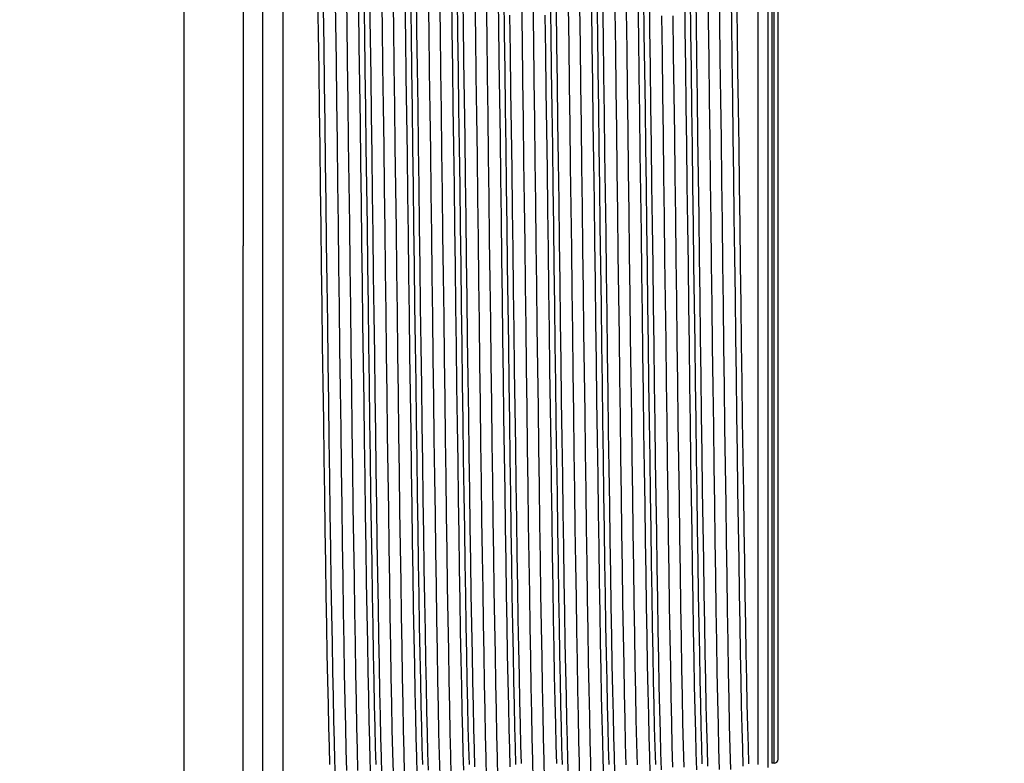
# Model space of a CAD drawing. Extents: x 0 to 420, y 0 to 297.
# Drawn here: x 354 to 364, y 189 to 196 of the extents above; entities that cross this region are included whole.
import ezdxf
from ezdxf.enums import TextEntityAlignment as Align

# ---------------------------------------------------------------- set-up
doc = ezdxf.new("R2010")
doc.units = 0
doc.header["$LTSCALE"] = 23.1
doc.layers.get('0').update_dxf_attribs({"linetype": 'CONTINUOUS'})
doc.layers.add('DIMENSION', color=7, linetype='CONTINUOUS')
doc.styles.add('TEXTSTYLE_3', font='arial.ttf')
doc.dimstyles.get("Standard").update_dxf_attribs({"dimtxt": 2.5, "dimasz": 2.5, "dimexe": 1.25, "dimexo": 0.625, "dimtad": 1, "dimcen": 2.5, "dimazin": 3, "dimtfac": 1, "dimtmove": 0, "dimatfit": 3})

# ---------------------------------------------------------------- blocks, each defined once
blk = doc.blocks.new('_FILLED')
at = {"color": 0, "linetype": 'BYBLOCK'}
blk.add_solid([(0, 0), (-1, 0.1875), (-1, -0.1875)], dxfattribs=at)
blk = doc.blocks.new('*D13')
at = {"layer": 'DIMENSION', "color": 2, "linetype": 'CONTINUOUS'}
for p, q in [((337.1368, 212.4189), (386.174, 212.4189)), ((384.174, 212.4189), (384.174, 194.0189)), ((384.174, 175.6189), (384.174, 194.0189)), ((337.0752, 175.6189), (386.174, 175.6189))]:
    blk.add_line(p, q, dxfattribs=at)
at = {"layer": 'DIMENSION', "color": 2, "linetype": 'CONTINUOUS', "xscale": 4, "yscale": 4, "zscale": 4}
for p, rotation in [((384.174, 212.4189), 90), ((384.174, 175.6189), 270)]:
    blk.add_blockref('_FILLED', p, dxfattribs=dict(at, rotation=rotation))
at = {"layer": 'DIMENSION', "color": 5, "linetype": 'CONTINUOUS', "style": 'TEXTSTYLE_3'}
blk.add_text('184', height=3.5, rotation=90, dxfattribs=at).set_placement((383.299, 194.0189), align=Align.CENTER)
blk = doc.blocks.new('*D14')
at = {"layer": 'DIMENSION', "color": 2, "linetype": 'CONTINUOUS'}
for p, q in [((309.1994, 213.4189), (395.7235, 213.4189)), ((393.7235, 213.4189), (393.7235, 194.0189)), ((393.7235, 174.6189), (393.7235, 194.0189)), ((309.133, 174.6189), (395.7235, 174.6189))]:
    blk.add_line(p, q, dxfattribs=at)
at = {"layer": 'DIMENSION', "color": 2, "linetype": 'CONTINUOUS', "xscale": 4, "yscale": 4, "zscale": 4}
for p, rotation in [((393.7235, 213.4189), 90), ((393.7235, 174.6189), 270)]:
    blk.add_blockref('_FILLED', p, dxfattribs=dict(at, rotation=rotation))
at = {"layer": 'DIMENSION', "color": 5, "linetype": 'CONTINUOUS', "style": 'TEXTSTYLE_3'}
blk.add_text('194', height=3.5, rotation=90, dxfattribs=at).set_placement((392.8485, 194.0189), align=Align.CENTER)
blk = doc.blocks.new('*D16')
at = {"color": 2, "linetype": 'CONTINUOUS'}
for p, q in [((319.3827, 215.5927), (405.7189, 215.5927)), ((403.7189, 215.5927), (403.7189, 194.0189)), ((403.7189, 172.4451), (403.7189, 194.0189)), ((319.3827, 172.4451), (405.7189, 172.4451))]:
    blk.add_line(p, q, dxfattribs=at)
at = {"color": 2, "linetype": 'CONTINUOUS', "xscale": 4, "yscale": 4, "zscale": 4}
for p, rotation in [((403.7189, 215.5927), 90), ((403.7189, 172.4451), 270)]:
    blk.add_blockref('_FILLED', p, dxfattribs=dict(at, rotation=rotation))
at = {"color": 5, "linetype": 'CONTINUOUS', "style": 'TEXTSTYLE_3'}
blk.add_text('216', height=3.5, rotation=90, dxfattribs=at).set_placement((402.8439, 194.0189), align=Align.CENTER)

msp = doc.modelspace()

# ---------------------------------------------------------------- linework, layer by layer
at = {"color": 7, "linetype": 'CONTINUOUS'}
for p, q in [((361.338, 188.9407), (361.338, 199.0971)), ((361.238, 199.0481), (361.238, 188.9897)), ((361.238, 188.9897), (361.238, 188.8474)), ((361.2987, 188.8878), (361.2773, 188.8874)), ((361.338, 188.9277), (361.338, 188.9407))]:
    msp.add_line(p, q, dxfattribs=at)
at = {"color": 9, "linetype": 'CONTINUOUS'}
for points in [[(355.4511, 194.0189), (355.4511, 194.7178), (355.4511, 195.4144), (355.4511, 196.1063), (355.4511, 196.791), (355.4511, 197.4665), (355.4511, 198.1302), (355.4511, 198.78), (355.4511, 199.4137), (355.4511, 200.0292), (355.4511, 200.6243), (355.4511, 201.1971), (355.4511, 201.7456), (355.4511, 202.2679), (355.4511, 202.7624), (355.4511, 203.1806)], [(356.0351, 203.1806), (356.0351, 202.7838), (356.0351, 202.3413), (356.0351, 201.8707), (356.0351, 201.3735), (356.0351, 200.8514), (356.0351, 200.3062), (356.0351, 199.7398), (356.0351, 199.154), (356.0351, 198.5508), (356.0351, 197.9322), (356.0351, 197.3004), (356.0351, 196.6576), (356.0351, 196.0057), (356.0351, 195.3472), (356.0351, 194.6842), (356.0351, 194.0189)], [(356.2313, 194.0189), (356.2313, 194.4163), (356.2313, 194.8118), (356.2313, 195.2036), (356.2313, 195.5898), (356.2313, 195.9688), (356.2313, 196.3386), (356.2313, 196.6977), (356.2313, 197.0442), (356.2313, 197.3767), (356.2313, 197.6935), (356.2313, 197.9932), (356.2313, 198.2743), (356.2313, 198.5356), (356.2313, 198.7758), (356.2313, 198.9939), (356.2313, 199.1887), (356.2313, 199.3595), (356.2313, 199.5053), (356.2313, 199.6256), (356.2313, 199.7197), (356.2313, 199.7873), (356.2313, 199.828), (356.2313, 199.8415)], [(356.4312, 194.0189), (356.4312, 194.4031), (356.4312, 194.7855), (356.4312, 195.1643), (356.4312, 195.5378), (356.4312, 195.9041), (356.4312, 196.2617), (356.4312, 196.6089), (356.4312, 196.944), (356.4312, 197.2654), (356.4312, 197.5717), (356.4312, 197.8614), (356.4312, 198.1332), (356.4312, 198.3858), (356.4312, 198.6181), (356.4312, 198.8289), (356.4312, 199.0173), (356.4312, 199.1824), (356.4312, 199.3235), (356.4312, 199.4397), (356.4312, 199.5308), (356.4312, 199.5961), (356.4312, 199.6354), (356.4312, 199.6485)], [(357.0624, 188.8147), (357.0572, 189.0204), (357.0521, 189.2505), (357.0469, 189.504), (357.0418, 189.7794), (357.0367, 190.0756), (357.0315, 190.3911), (357.0264, 190.7243), (357.0213, 191.0735), (357.0161, 191.4372), (357.011, 191.8135), (357.0058, 192.2005), (357.0007, 192.5964), (356.9956, 192.9993), (356.9904, 193.4071), (356.9853, 193.818), (356.9802, 194.2298), (356.975, 194.6406), (356.9699, 195.0484), (356.9647, 195.4511), (356.9596, 195.8468), (356.9545, 196.2336), (356.9493, 196.6096)], [(357.1741, 188.8147), (357.169, 189.0204), (357.1638, 189.2505), (357.1587, 189.504), (357.1536, 189.7794), (357.1484, 190.0756), (357.1433, 190.3911), (357.1382, 190.7243), (357.133, 191.0735), (357.1279, 191.4372), (357.1227, 191.8135), (357.1176, 192.2005), (357.1125, 192.5964), (357.1073, 192.9993), (357.1022, 193.4071), (357.0971, 193.818), (357.0919, 194.2298), (357.0868, 194.6406), (357.0816, 195.0484), (357.0765, 195.4511), (357.0714, 195.8468), (357.0662, 196.2336), (357.0611, 196.6096)], [(357.5248, 188.7921), (357.5196, 188.9948), (357.5145, 189.2222), (357.5094, 189.4729), (357.5042, 189.7458), (357.4991, 190.0397), (357.4939, 190.3529), (357.4888, 190.6841), (357.4837, 191.0316), (357.4785, 191.3936), (357.4734, 191.7685), (357.4683, 192.1544), (357.4631, 192.5493), (357.458, 192.9515), (357.4528, 193.3588), (357.4477, 193.7694), (357.4426, 194.1812), (357.4374, 194.5923), (357.4323, 195.0005), (357.4271, 195.4039), (357.422, 195.8006), (357.4169, 196.1885), (357.4117, 196.5659)], [(357.6365, 188.7921), (357.6314, 188.9948), (357.6263, 189.2222), (357.6211, 189.4729), (357.616, 189.7458), (357.6108, 190.0397), (357.6057, 190.3529), (357.6006, 190.6841), (357.5954, 191.0316), (357.5903, 191.3936), (357.5852, 191.7685), (357.58, 192.1544), (357.5749, 192.5493), (357.5697, 192.9515), (357.5646, 193.3588), (357.5595, 193.7694), (357.5543, 194.1812), (357.5492, 194.5923), (357.544, 195.0005), (357.5389, 195.4039), (357.5338, 195.8006), (357.5286, 196.1885), (357.5235, 196.5659)], [(358.3335, 188.8524), (358.3283, 189.0285), (358.3231, 189.2293), (358.3179, 189.4539), (358.3128, 189.7012), (358.3076, 189.9698), (358.3024, 190.2585), (358.2972, 190.5659), (358.2921, 190.8904), (358.2869, 191.2304), (358.2817, 191.5842), (358.2765, 191.9501), (358.2714, 192.3263), (358.2662, 192.7108), (358.261, 193.1019), (358.2558, 193.4974), (358.2507, 193.8956), (358.2455, 194.2944), (358.2403, 194.6918), (358.2351, 195.0859), (358.2299, 195.4747), (358.2248, 195.8563), (358.2196, 196.2287), (358.2144, 196.5902)], [(358.6835, 188.8524), (358.6783, 189.0285), (358.6732, 189.2293), (358.668, 189.4539), (358.6628, 189.7012), (358.6576, 189.9698), (358.6525, 190.2585), (358.6473, 190.5659), (358.6421, 190.8904), (358.6369, 191.2304), (358.6317, 191.5842), (358.6266, 191.9501), (358.6214, 192.3263), (358.6162, 192.7108), (358.611, 193.1019), (358.6059, 193.4974), (358.6007, 193.8956), (358.5955, 194.2944), (358.5903, 194.6918), (358.5852, 195.0859), (358.58, 195.4747), (358.5748, 195.8563), (358.5696, 196.2287), (358.5644, 196.5902)], [(360.6423, 188.8575), (360.6371, 189.0344), (360.632, 189.236), (360.6268, 189.4613), (360.6216, 189.7092), (360.6164, 189.9785), (360.6113, 190.2678), (360.6061, 190.5758), (360.6009, 190.9008), (360.5957, 191.2412), (360.5905, 191.5954), (360.5854, 191.9617), (360.5802, 192.3381), (360.575, 192.7229), (360.5698, 193.1141), (360.5647, 193.5098), (360.5595, 193.9081), (360.5543, 194.3068), (360.5491, 194.7042), (360.544, 195.0981), (360.5388, 195.4867), (360.5336, 195.8681), (360.5284, 196.2402), (360.5233, 196.6013)], [(360.7565, 188.8256), (360.7513, 189.0327), (360.7462, 189.2642), (360.7411, 189.5189), (360.7359, 189.7956), (360.7308, 190.0929), (360.7256, 190.4094), (360.7205, 190.7436), (360.7154, 191.0937), (360.7102, 191.4581), (360.7051, 191.835), (360.7, 192.2226), (360.6948, 192.619), (360.6897, 193.0222), (360.6845, 193.4303), (360.6794, 193.8412), (360.6743, 194.253), (360.6691, 194.6637), (360.664, 195.0712), (360.6589, 195.4736), (360.6537, 195.8689), (360.6486, 196.2551), (360.6434, 196.6304)], [(360.8682, 188.8256), (360.8631, 189.0327), (360.858, 189.2642), (360.8528, 189.5189), (360.8477, 189.7956), (360.8425, 190.0929), (360.8374, 190.4094), (360.8323, 190.7436), (360.8271, 191.0937), (360.822, 191.4581), (360.8169, 191.835), (360.8117, 192.2226), (360.8066, 192.619), (360.8014, 193.0222), (360.7963, 193.4303), (360.7912, 193.8412), (360.786, 194.253), (360.7809, 194.6637), (360.7758, 195.0712), (360.7706, 195.4736), (360.7655, 195.8689), (360.7603, 196.2551), (360.7552, 196.6304)], [(360.9924, 188.8575), (360.9872, 189.0344), (360.982, 189.236), (360.9768, 189.4613), (360.9716, 189.7092), (360.9665, 189.9785), (360.9613, 190.2678), (360.9561, 190.5758), (360.9509, 190.9008), (360.9458, 191.2412), (360.9406, 191.5954), (360.9354, 191.9617), (360.9302, 192.3381), (360.9251, 192.7229), (360.9199, 193.1141), (360.9147, 193.5098), (360.9095, 193.9081), (360.9043, 194.3068), (360.8992, 194.7042), (360.894, 195.0981), (360.8888, 195.4867), (360.8836, 195.8681), (360.8785, 196.2402), (360.8733, 196.6013)], [(356.7744, 196.4872), (356.7795, 196.128), (356.7847, 195.7594), (356.7898, 195.3815), (356.7949, 194.9961), (356.8001, 194.6059), (356.8052, 194.2138), (356.8103, 193.8215), (356.8155, 193.4297), (356.8206, 193.041), (356.8257, 192.6568), (356.8309, 192.2795), (356.836, 191.9105), (356.8411, 191.5517), (356.8462, 191.2051), (356.8514, 190.8719), (356.8565, 190.5544), (356.8616, 190.2534), (356.8667, 189.971), (356.8719, 189.7081), (356.877, 189.4662), (356.8821, 189.2465), (356.8873, 189.0495), (356.8924, 188.8766)], [(357.3542, 188.876), (357.3491, 189.0483), (357.344, 189.2447), (357.3388, 189.4645), (357.3337, 189.7064), (357.3286, 189.9693), (357.3234, 190.252), (357.3183, 190.553), (357.3132, 190.8709), (357.3081, 191.2041), (357.3029, 191.5511), (357.2978, 191.91), (357.2927, 192.2793), (357.2875, 192.657), (357.2824, 193.0413), (357.2773, 193.4305), (357.2721, 193.8224), (357.267, 194.2154), (357.2619, 194.6074), (357.2567, 194.9965), (357.2516, 195.3808), (357.2465, 195.7585), (357.2413, 196.1278), (357.2362, 196.4868)], [(357.816, 188.876), (357.8109, 189.0483), (357.8058, 189.2447), (357.8006, 189.4645), (357.7955, 189.7064), (357.7904, 189.9693), (357.7852, 190.252), (357.7801, 190.553), (357.775, 190.8709), (357.7699, 191.2041), (357.7647, 191.5511), (357.7596, 191.91), (357.7545, 192.2793), (357.7493, 192.657), (357.7442, 193.0413), (357.7391, 193.4305), (357.7339, 193.8224), (357.7288, 194.2154), (357.7237, 194.6074), (357.7185, 194.9965), (357.7134, 195.3808), (357.7083, 195.7585), (357.7031, 196.1278), (357.698, 196.4868)], [(357.8727, 188.8193), (357.8676, 188.9901), (357.8624, 189.1859), (357.8572, 189.4057), (357.852, 189.6484), (357.8469, 189.9127), (357.8417, 190.1974), (357.8365, 190.501), (357.8313, 190.8221), (357.8262, 191.1591), (357.821, 191.5102), (357.8158, 191.8737), (357.8106, 192.2479), (357.8054, 192.6309), (357.8003, 193.0208), (357.7951, 193.4156), (357.7899, 193.8134), (357.7847, 194.2122), (357.7796, 194.6101), (357.7744, 195.005), (357.7692, 195.395), (357.764, 195.7783), (357.7589, 196.1528), (357.7537, 196.5167)], [(357.9872, 188.7698), (357.982, 188.9696), (357.9769, 189.1941), (357.9718, 189.4421), (357.9666, 189.7125), (357.9615, 190.004), (357.9563, 190.315), (357.9512, 190.6442), (357.9461, 190.9898), (357.9409, 191.3502), (357.9358, 191.7237), (357.9307, 192.1083), (357.9255, 192.5023), (357.9204, 192.9037), (357.9152, 193.3106), (357.9101, 193.7209), (357.905, 194.1327), (357.8998, 194.5439), (357.8947, 194.9525), (357.8896, 195.3566), (357.8844, 195.7542), (357.8793, 196.1433), (357.8741, 196.522)], [(358.0989, 188.7698), (358.0938, 188.9696), (358.0887, 189.1941), (358.0835, 189.4421), (358.0784, 189.7125), (358.0732, 190.004), (358.0681, 190.315), (358.063, 190.6442), (358.0578, 190.9898), (358.0527, 191.3502), (358.0476, 191.7237), (358.0424, 192.1083), (358.0373, 192.5023), (358.0321, 192.9037), (358.027, 193.3106), (358.0219, 193.7209), (358.0167, 194.1327), (358.0116, 194.5439), (358.0065, 194.9525), (358.0013, 195.3566), (357.9962, 195.7542), (357.991, 196.1433), (357.9859, 196.522)], [(358.2228, 188.8193), (358.2176, 188.9901), (358.2124, 189.1859), (358.2073, 189.4057), (358.2021, 189.6484), (358.1969, 189.9127), (358.1917, 190.1974), (358.1865, 190.501), (358.1814, 190.8221), (358.1762, 191.1591), (358.171, 191.5102), (358.1658, 191.8737), (358.1607, 192.2479), (358.1555, 192.6309), (358.1503, 193.0208), (358.1451, 193.4156), (358.14, 193.8134), (358.1348, 194.2122), (358.1296, 194.6101), (358.1244, 195.005), (358.1192, 195.395), (358.1141, 195.7783), (358.1089, 196.1528), (358.1037, 196.5167)], [(358.2778, 188.876), (358.2727, 189.0483), (358.2676, 189.2447), (358.2624, 189.4645), (358.2573, 189.7064), (358.2522, 189.9693), (358.247, 190.252), (358.2419, 190.553), (358.2368, 190.8709), (358.2317, 191.2041), (358.2265, 191.5511), (358.2214, 191.91), (358.2163, 192.2793), (358.2111, 192.657), (358.206, 193.0413), (358.2009, 193.4305), (358.1957, 193.8224), (358.1906, 194.2154), (358.1855, 194.6074), (358.1803, 194.9965), (358.1752, 195.3808), (358.1701, 195.7585), (358.1649, 196.1278), (358.1598, 196.4868)], [(358.4496, 188.7479), (358.4444, 188.9448), (358.4393, 189.1664), (358.4342, 189.4117), (358.429, 189.6795), (358.4239, 189.9686), (358.4188, 190.2774), (358.4136, 190.6045), (358.4085, 190.9482), (358.4033, 191.307), (358.3982, 191.679), (358.3931, 192.0624), (358.3879, 192.4554), (358.3828, 192.8561), (358.3776, 193.2624), (358.3725, 193.6724), (358.3674, 194.0841), (358.3622, 194.4955), (358.3571, 194.9045), (358.352, 195.3093), (358.3468, 195.7077), (358.3417, 196.0979), (358.3365, 196.4779)], [(358.5613, 188.7479), (358.5562, 188.9448), (358.5511, 189.1664), (358.5459, 189.4117), (358.5408, 189.6795), (358.5357, 189.9686), (358.5305, 190.2774), (358.5254, 190.6045), (358.5202, 190.9482), (358.5151, 191.307), (358.51, 191.679), (358.5048, 192.0624), (358.4997, 192.4554), (358.4946, 192.8561), (358.4894, 193.2624), (358.4843, 193.6724), (358.4791, 194.0841), (358.474, 194.4955), (358.4689, 194.9045), (358.4637, 195.3093), (358.4586, 195.7077), (358.4534, 196.0979), (358.4483, 196.4779)], [(358.7396, 188.876), (358.7345, 189.0483), (358.7294, 189.2447), (358.7242, 189.4645), (358.7191, 189.7064), (358.714, 189.9693), (358.7088, 190.252), (358.7037, 190.553), (358.6986, 190.8709), (358.6935, 191.2041), (358.6883, 191.5511), (358.6832, 191.91), (358.6781, 192.2793), (358.6729, 192.657), (358.6678, 193.0413), (358.6627, 193.4305), (358.6575, 193.8224), (358.6524, 194.2154), (358.6473, 194.6074), (358.6421, 194.9965), (358.637, 195.3808), (358.6319, 195.7585), (358.6267, 196.1278), (358.6216, 196.4868)], [(359.2014, 188.876), (359.1963, 189.0483), (359.1912, 189.2447), (359.186, 189.4645), (359.1809, 189.7064), (359.1758, 189.9693), (359.1706, 190.252), (359.1655, 190.553), (359.1604, 190.8709), (359.1553, 191.2041), (359.1501, 191.5511), (359.145, 191.91), (359.1399, 192.2793), (359.1347, 192.657), (359.1296, 193.0413), (359.1245, 193.4305), (359.1193, 193.8224), (359.1142, 194.2154), (359.1091, 194.6074), (359.1039, 194.9965), (359.0988, 195.3808), (359.0937, 195.7585), (359.0885, 196.1278), (359.0834, 196.4868)], [(359.6632, 188.876), (359.6581, 189.0483), (359.653, 189.2447), (359.6478, 189.4645), (359.6427, 189.7064), (359.6376, 189.9693), (359.6324, 190.252), (359.6273, 190.553), (359.6222, 190.8709), (359.6171, 191.2041), (359.6119, 191.5511), (359.6068, 191.91), (359.6017, 192.2793), (359.5965, 192.657), (359.5914, 193.0413), (359.5863, 193.4305), (359.5811, 193.8224), (359.576, 194.2154), (359.5709, 194.6074), (359.5657, 194.9965), (359.5606, 195.3808), (359.5555, 195.7585), (359.5503, 196.1278), (359.5452, 196.4868)], [(360.125, 188.876), (360.1199, 189.0483), (360.1148, 189.2447), (360.1096, 189.4645), (360.1045, 189.7064), (360.0994, 189.9693), (360.0942, 190.252), (360.0891, 190.553), (360.084, 190.8709), (360.0789, 191.2041), (360.0737, 191.5511), (360.0686, 191.91), (360.0635, 192.2793), (360.0583, 192.657), (360.0532, 193.0413), (360.0481, 193.4305), (360.0429, 193.8224), (360.0378, 194.2154), (360.0327, 194.6074), (360.0275, 194.9965), (360.0224, 195.3808), (360.0173, 195.7585), (360.0121, 196.1278), (360.007, 196.4868)], [(360.1816, 188.8242), (360.1764, 188.9959), (360.1712, 189.1925), (360.1661, 189.413), (360.1609, 189.6563), (360.1557, 189.9213), (360.1505, 190.2066), (360.1453, 190.5108), (360.1402, 190.8324), (360.135, 191.1698), (360.1298, 191.5213), (360.1246, 191.8853), (360.1195, 192.2598), (360.1143, 192.643), (360.1091, 193.033), (360.1039, 193.428), (360.0988, 193.8258), (360.0936, 194.2247), (360.0884, 194.6225), (360.0832, 195.0173), (360.078, 195.4071), (360.0729, 195.7901), (360.0677, 196.1643), (360.0625, 196.5278)], [(360.5316, 188.8242), (360.5264, 188.9959), (360.5213, 189.1925), (360.5161, 189.413), (360.5109, 189.6563), (360.5057, 189.9213), (360.5006, 190.2066), (360.4954, 190.5108), (360.4902, 190.8324), (360.485, 191.1698), (360.4799, 191.5213), (360.4747, 191.8853), (360.4695, 192.2598), (360.4643, 192.643), (360.4591, 193.033), (360.454, 193.428), (360.4488, 193.8258), (360.4436, 194.2247), (360.4384, 194.6225), (360.4333, 195.0173), (360.4281, 195.4071), (360.4229, 195.7901), (360.4177, 196.1643), (360.4126, 196.5278)], [(360.5866, 188.8821), (360.5815, 189.0551), (360.5764, 189.2522), (360.5713, 189.4725), (360.5661, 189.715), (360.561, 189.9783), (360.5559, 190.2613), (360.5508, 190.5626), (360.5456, 190.8807), (360.5405, 191.214), (360.5354, 191.561), (360.5303, 191.9199), (360.5251, 192.2891), (360.52, 192.6666), (360.5149, 193.0507), (360.5097, 193.4396), (360.5046, 193.8312), (360.4995, 194.2238), (360.4944, 194.6153), (360.4892, 195.004), (360.4841, 195.3879), (360.479, 195.7651), (360.4739, 196.1338), (360.4687, 196.4922)], [(361.0484, 188.8821), (361.0433, 189.0551), (361.0382, 189.2522), (361.0331, 189.4725), (361.0279, 189.715), (361.0228, 189.9783), (361.0177, 190.2613), (361.0126, 190.5626), (361.0074, 190.8807), (361.0023, 191.214), (360.9972, 191.561), (360.9921, 191.9199), (360.9869, 192.2891), (360.9818, 192.6666), (360.9767, 193.0507), (360.9715, 193.4396), (360.9664, 193.8312), (360.9613, 194.2238), (360.9562, 194.6153), (360.951, 195.004), (360.9459, 195.3879), (360.9408, 195.7651), (360.9357, 196.1338), (360.9305, 196.4922)], [(361.138, 196.4868), (361.138, 196.1278), (361.138, 195.7585), (361.138, 195.3808), (361.138, 194.9965), (361.138, 194.6074), (361.138, 194.2154), (361.138, 193.8224), (361.138, 193.4305), (361.138, 193.0413), (361.138, 192.657), (361.138, 192.2793), (361.138, 191.91), (361.138, 191.5511), (361.138, 191.2041), (361.138, 190.8709), (361.138, 190.553), (361.138, 190.252), (361.138, 189.9693), (361.138, 189.7064), (361.138, 189.4645), (361.138, 189.2447), (361.138, 189.0483), (361.138, 188.876)], [(361.2773, 196.4782), (361.2773, 196.1506), (361.2773, 195.8122), (361.2773, 195.4646), (361.2773, 195.1097), (361.2773, 194.7492), (361.2773, 194.385), (361.2773, 194.0189), (361.2773, 193.6528), (361.2773, 193.2886), (361.2773, 192.9281), (361.2773, 192.5732), (361.2773, 192.2256), (361.2773, 191.8872), (361.2773, 191.5596), (361.2773, 191.2446), (361.2773, 190.9437), (361.2773, 190.6585), (361.2773, 190.3904), (361.2773, 190.1408), (361.2773, 189.9109), (361.2773, 189.702), (361.2773, 189.5151), (361.2773, 189.3511), (361.2773, 189.2109), (361.2773, 189.0952), (361.2773, 189.0047), (361.2773, 188.9832)], [(361.2987, 188.8878), (361.2987, 188.9008), (361.2987, 188.94), (361.2987, 189.005), (361.2987, 189.0956), (361.2987, 189.2113), (361.2987, 189.3514), (361.2987, 189.5154), (361.2987, 189.7023), (361.2987, 189.9112), (361.2987, 190.141), (361.2987, 190.3906), (361.2987, 190.6587), (361.2987, 190.9439), (361.2987, 191.2448), (361.2987, 191.5598), (361.2987, 191.8873), (361.2987, 192.2258), (361.2987, 192.5733), (361.2987, 192.9282), (361.2987, 193.2887), (361.2987, 193.6529), (361.2987, 194.0189), (361.2987, 194.385), (361.2987, 194.7491), (361.2987, 195.1096), (361.2987, 195.4645), (361.2987, 195.8121), (361.2987, 196.1505), (361.2987, 196.478)], [(356.9513, 188.7563), (356.9461, 188.9166), (356.9409, 189.1022), (356.9358, 189.3122), (356.9306, 189.5456), (356.9254, 189.8011), (356.9202, 190.0776), (356.915, 190.3736), (356.9099, 190.6877), (356.9047, 191.0183), (356.8995, 191.3637), (356.8943, 191.7224), (356.8892, 192.0924), (356.884, 192.472), (356.8788, 192.8592), (356.8736, 193.2523), (356.8685, 193.6491), (356.8633, 194.0477), (356.8581, 194.4462), (356.8529, 194.8426), (356.8477, 195.2349), (356.8426, 195.6211), (356.8374, 195.9995), (356.8322, 196.368)], [(357.3013, 188.7563), (357.2961, 188.9166), (357.291, 189.1022), (357.2858, 189.3122), (357.2806, 189.5456), (357.2754, 189.8011), (357.2703, 190.0776), (357.2651, 190.3736), (357.2599, 190.6877), (357.2547, 191.0183), (357.2496, 191.3637), (357.2444, 191.7224), (357.2392, 192.0924), (357.234, 192.472), (357.2288, 192.8592), (357.2237, 193.2523), (357.2185, 193.6491), (357.2133, 194.0477), (357.2081, 194.4462), (357.203, 194.8426), (357.1978, 195.2349), (357.1926, 195.6211), (357.1874, 195.9995), (357.1823, 196.368)], [(357.412, 188.7872), (357.4068, 188.9528), (357.4017, 189.1436), (357.3965, 189.3585), (357.3913, 189.5965), (357.3861, 189.8565), (357.381, 190.1371), (357.3758, 190.4369), (357.3706, 190.7545), (357.3654, 191.0883), (357.3602, 191.4367), (357.3551, 191.7978), (357.3499, 192.17), (357.3447, 192.5513), (357.3395, 192.9399), (357.3344, 193.3338), (357.3292, 193.7312), (357.324, 194.13), (357.3188, 194.5282), (357.3137, 194.9239), (357.3085, 195.3151), (357.3033, 195.6999), (357.2981, 196.0763), (357.2929, 196.4426)], [(357.7621, 188.7872), (357.7569, 188.9528), (357.7517, 189.1436), (357.7465, 189.3585), (357.7413, 189.5965), (357.7362, 189.8565), (357.731, 190.1371), (357.7258, 190.4369), (357.7206, 190.7545), (357.7155, 191.0883), (357.7103, 191.4367), (357.7051, 191.7978), (357.6999, 192.17), (357.6948, 192.5513), (357.6896, 192.9399), (357.6844, 193.3338), (357.6792, 193.7312), (357.674, 194.13), (357.6689, 194.5282), (357.6637, 194.9239), (357.6585, 195.3151), (357.6533, 195.6999), (357.6482, 196.0763), (357.643, 196.4426)], [(358.912, 188.7264), (358.9068, 188.9202), (358.9017, 189.139), (358.8966, 189.3816), (358.8914, 189.6468), (358.8863, 189.9334), (358.8812, 190.24), (358.876, 190.565), (358.8709, 190.9069), (358.8657, 191.2639), (358.8606, 191.6345), (358.8555, 192.0167), (358.8503, 192.4086), (358.8452, 192.8085), (358.8401, 193.2142), (358.8349, 193.6239), (358.8298, 194.0355), (358.8246, 194.447), (358.8195, 194.8565), (358.8144, 195.2618), (358.8092, 195.6611), (358.8041, 196.0523), (358.799, 196.4337)], [(359.0237, 188.7264), (359.0186, 188.9202), (359.0135, 189.139), (359.0083, 189.3816), (359.0032, 189.6468), (358.9981, 189.9334), (358.9929, 190.24), (358.9878, 190.565), (358.9826, 190.9069), (358.9775, 191.2639), (358.9724, 191.6345), (358.9672, 192.0167), (358.9621, 192.4086), (358.957, 192.8085), (358.9518, 193.2142), (358.9467, 193.6239), (358.9415, 194.0355), (358.9364, 194.447), (358.9313, 194.8565), (358.9261, 195.2618), (358.921, 195.6611), (358.9159, 196.0523), (358.9107, 196.4337)], [(359.2601, 188.7609), (359.2549, 188.922), (359.2498, 189.1084), (359.2446, 189.3192), (359.2394, 189.5532), (359.2342, 189.8094), (359.2291, 190.0865), (359.2239, 190.3831), (359.2187, 190.6977), (359.2135, 191.0288), (359.2084, 191.3747), (359.2032, 191.7338), (359.198, 192.1041), (359.1928, 192.484), (359.1876, 192.8714), (359.1825, 193.2646), (359.1773, 193.6615), (359.1721, 194.0602), (359.1669, 194.4586), (359.1618, 194.8549), (359.1566, 195.247), (359.1514, 195.6331), (359.1462, 196.0111), (359.1411, 196.3793)], [(359.3744, 188.7052), (359.3693, 188.896), (359.3641, 189.1119), (359.359, 189.3517), (359.3538, 189.6144), (359.3487, 189.8985), (359.3436, 190.2028), (359.3384, 190.5257), (359.3333, 190.8657), (359.3282, 191.2211), (359.323, 191.5901), (359.3179, 191.971), (359.3127, 192.362), (359.3076, 192.761), (359.3025, 193.1661), (359.2973, 193.5754), (359.2922, 193.9869), (359.287, 194.3986), (359.2819, 194.8084), (359.2768, 195.2143), (359.2716, 195.6144), (359.2665, 196.0067), (359.2614, 196.3893)], [(359.4862, 188.7052), (359.481, 188.896), (359.4759, 189.1119), (359.4707, 189.3517), (359.4656, 189.6144), (359.4605, 189.8985), (359.4553, 190.2028), (359.4502, 190.5257), (359.4451, 190.8657), (359.4399, 191.2211), (359.4348, 191.5901), (359.4296, 191.971), (359.4245, 192.362), (359.4194, 192.761), (359.4142, 193.1661), (359.4091, 193.5754), (359.4039, 193.9869), (359.3988, 194.3986), (359.3937, 194.8084), (359.3885, 195.2143), (359.3834, 195.6144), (359.3783, 196.0067), (359.3731, 196.3893)], [(359.6102, 188.7609), (359.605, 188.922), (359.5998, 189.1084), (359.5946, 189.3192), (359.5894, 189.5532), (359.5843, 189.8094), (359.5791, 190.0865), (359.5739, 190.3831), (359.5687, 190.6977), (359.5636, 191.0288), (359.5584, 191.3747), (359.5532, 191.7338), (359.548, 192.1041), (359.5429, 192.484), (359.5377, 192.8714), (359.5325, 193.2646), (359.5273, 193.6615), (359.5222, 194.0602), (359.517, 194.4586), (359.5118, 194.8549), (359.5066, 195.247), (359.5014, 195.6331), (359.4963, 196.0111), (359.4911, 196.3793)], [(359.7209, 188.792), (359.7157, 188.9584), (359.7105, 189.1499), (359.7053, 189.3656), (359.7001, 189.6043), (359.695, 189.8649), (359.6898, 190.1462), (359.6846, 190.4466), (359.6794, 190.7647), (359.6743, 191.099), (359.6691, 191.4478), (359.6639, 191.8093), (359.6587, 192.1817), (359.6536, 192.5633), (359.6484, 192.9521), (359.6432, 193.3462), (359.638, 193.7436), (359.6328, 194.1424), (359.6277, 194.5406), (359.6225, 194.9362), (359.6173, 195.3272), (359.6121, 195.7118), (359.607, 196.0879), (359.6018, 196.4538)], [(360.0709, 188.792), (360.0657, 188.9584), (360.0605, 189.1499), (360.0554, 189.3656), (360.0502, 189.6043), (360.045, 189.8649), (360.0398, 190.1462), (360.0347, 190.4466), (360.0295, 190.7647), (360.0243, 191.099), (360.0191, 191.4478), (360.0139, 191.8093), (360.0088, 192.1817), (360.0036, 192.5633), (359.9984, 192.9521), (359.9932, 193.3462), (359.9881, 193.7436), (359.9829, 194.1424), (359.9777, 194.5406), (359.9725, 194.9362), (359.9674, 195.3272), (359.9622, 195.7118), (359.957, 196.0879), (359.9518, 196.4538)], [(358.7942, 188.8867), (358.789, 189.0679), (358.7839, 189.2738), (358.7787, 189.5031), (358.7735, 189.7549), (358.7683, 190.0277), (358.7632, 190.3204), (358.758, 190.6314), (358.7528, 190.9593), (358.7476, 191.3023), (358.7424, 191.6587), (358.7373, 192.0269), (358.7321, 192.4049), (358.7269, 192.791), (358.7217, 193.1831), (358.7166, 193.5794), (358.7114, 193.9779), (358.7062, 194.3766), (358.701, 194.7734), (358.6959, 195.1666), (358.6907, 195.5541), (358.6855, 195.9339), (358.6803, 196.3043)], [(359.1442, 188.8867), (359.1391, 189.0679), (359.1339, 189.2738), (359.1287, 189.5031), (359.1235, 189.7549), (359.1184, 190.0277), (359.1132, 190.3204), (359.108, 190.6314), (359.1028, 190.9593), (359.0977, 191.3023), (359.0925, 191.6587), (359.0873, 192.0269), (359.0821, 192.4049), (359.0769, 192.791), (359.0718, 193.1831), (359.0666, 193.5794), (359.0614, 193.9779), (359.0562, 194.3766), (359.0511, 194.7734), (359.0459, 195.1666), (359.0407, 195.5541), (359.0355, 195.9339), (359.0304, 196.3043)], [(359.8317, 188.8722), (359.8265, 189.0852), (359.8214, 189.3223), (359.8162, 189.5823), (359.8111, 189.8639), (359.806, 190.1659), (359.8008, 190.4867), (359.7957, 190.8248), (359.7906, 191.1784), (359.7854, 191.546), (359.7803, 191.9256), (359.7751, 192.3154), (359.77, 192.7136), (359.7649, 193.1181), (359.7597, 193.527), (359.7546, 193.9383), (359.7495, 194.3501), (359.7443, 194.7602), (359.7392, 195.1667), (359.734, 195.5676), (359.7289, 195.9609), (359.7238, 196.3447)], [(359.9434, 188.8722), (359.9383, 189.0852), (359.9331, 189.3223), (359.928, 189.5823), (359.9229, 189.8639), (359.9177, 190.1659), (359.9126, 190.4867), (359.9075, 190.8248), (359.9023, 191.1784), (359.8972, 191.546), (359.892, 191.9256), (359.8869, 192.3154), (359.8818, 192.7136), (359.8766, 193.1181), (359.8715, 193.527), (359.8664, 193.9383), (359.8612, 194.3501), (359.8561, 194.7602), (359.8509, 195.1667), (359.8458, 195.5676), (359.8407, 195.9609), (359.8355, 196.3447)], [(360.2941, 188.8487), (360.2889, 189.0588), (360.2838, 189.2931), (360.2787, 189.5504), (360.2735, 189.8296), (360.2684, 190.1293), (360.2632, 190.448), (360.2581, 190.7841), (360.253, 191.136), (360.2478, 191.5019), (360.2427, 191.8802), (360.2375, 192.2689), (360.2324, 192.6662), (360.2273, 193.0701), (360.2221, 193.4786), (360.217, 193.8898), (360.2119, 194.3016), (360.2067, 194.712), (360.2016, 195.119), (360.1964, 195.5206), (360.1913, 195.9149), (360.1862, 196.3)], [(360.4058, 188.8487), (360.4007, 189.0588), (360.3956, 189.2931), (360.3904, 189.5504), (360.3853, 189.8296), (360.3801, 190.1293), (360.375, 190.448), (360.3699, 190.7841), (360.3647, 191.136), (360.3596, 191.5019), (360.3545, 191.8802), (360.3493, 192.2689), (360.3442, 192.6662), (360.339, 193.0701), (360.3339, 193.4786), (360.3288, 193.8898), (360.3236, 194.3016), (360.3185, 194.712), (360.3133, 195.119), (360.3082, 195.5206), (360.3031, 195.9149), (360.2979, 196.3)], [(355.4511, 184.8572), (355.4511, 185.2754), (355.4511, 185.7699), (355.4511, 186.2922), (355.4511, 186.8407), (355.4511, 187.4135), (355.4511, 188.0086), (355.4511, 188.6241), (355.4511, 189.2578), (355.4511, 189.9076), (355.4511, 190.5714), (355.4511, 191.2468), (355.4511, 191.9315), (355.4511, 192.6234), (355.4511, 193.32), (355.4511, 194.0189)], [(356.0351, 184.8572), (356.0351, 185.254), (356.0351, 185.6965), (356.0351, 186.1671), (356.0351, 186.6643), (356.0351, 187.1864), (356.0351, 187.7316), (356.0351, 188.298), (356.0351, 188.8839), (356.0351, 189.4871), (356.0351, 190.1056), (356.0351, 190.7374), (356.0351, 191.3803), (356.0351, 192.0321), (356.0351, 192.6906), (356.0351, 193.3536), (356.0351, 194.0189)], [(356.2313, 188.1963), (356.2313, 188.1998), (356.2313, 188.2282), (356.2313, 188.2847), (356.2313, 188.3692), (356.2313, 188.4813), (356.2313, 188.6203), (356.2313, 188.7856), (356.2313, 188.9764), (356.2313, 189.1917), (356.2313, 189.4306), (356.2313, 189.6919), (356.2313, 189.9742), (356.2313, 190.2762), (356.2313, 190.5965), (356.2313, 190.9334), (356.2313, 191.2853), (356.2313, 191.6506), (356.2313, 192.0275), (356.2313, 192.414), (356.2313, 192.8083), (356.2313, 193.2086), (356.2313, 193.6127), (356.2313, 194.0189)], [(356.4312, 188.3893), (356.4312, 188.4024), (356.4312, 188.4417), (356.4312, 188.5071), (356.4312, 188.5981), (356.4312, 188.7144), (356.4312, 188.8554), (356.4312, 189.0205), (356.4312, 189.2089), (356.4312, 189.4197), (356.4312, 189.652), (356.4312, 189.9046), (356.4312, 190.1764), (356.4312, 190.4661), (356.4312, 190.7724), (356.4312, 191.0939), (356.4312, 191.4289), (356.4312, 191.7761), (356.4312, 192.1337), (356.4312, 192.5001), (356.4312, 192.8735), (356.4312, 193.2523), (356.4312, 193.6347), (356.4312, 194.0189)], [(361.2773, 188.9832), (361.2773, 188.9396), (361.2773, 188.9005), (361.2773, 188.8874)]]:
    msp.add_lwpolyline(points, dxfattribs=at)
at = {"color": 7, "linetype": 'CONTINUOUS'}
msp.add_arc((361.298, 188.9277), 0.04, 271, 360, dxfattribs=at)

# ---------------------------------------------------------------- dimensions: what is measured, and where the dimension line sits
at = {"color": 2, "linetype": 'CONTINUOUS'}
dim = msp.add_linear_dim(base=(403.7189, 172.4451), p1=(319.3827, 215.5927), p2=(319.3827, 172.4451), angle=270, dimstyle='Standard', dxfattribs=at)
dim.commit()
dim.dimension.update_dxf_attribs({"geometry": '*D16', "text_midpoint": (403.7189, 193.9741), "dimtype": 128})
at = {"layer": 'DIMENSION', "color": 2, "linetype": 'CONTINUOUS'}
for base, p1, p2, picture, middle in [((393.7235, 174.6189), (309.1994, 213.4189), (309.133, 174.6189), '*D14', (393.7235, 194.1693)), ((384.174, 175.6189), (337.1368, 212.4189), (337.0752, 175.6189), '*D13', (384.174, 194.1693))]:
    dim = msp.add_linear_dim(base=base, p1=p1, p2=p2, angle=270, dimstyle='Standard', dxfattribs=at)
    dim.commit()
    dim.dimension.update_dxf_attribs({"geometry": picture, "text_midpoint": middle, "dimtype": 128})

doc.saveas('drawing.dxf')
